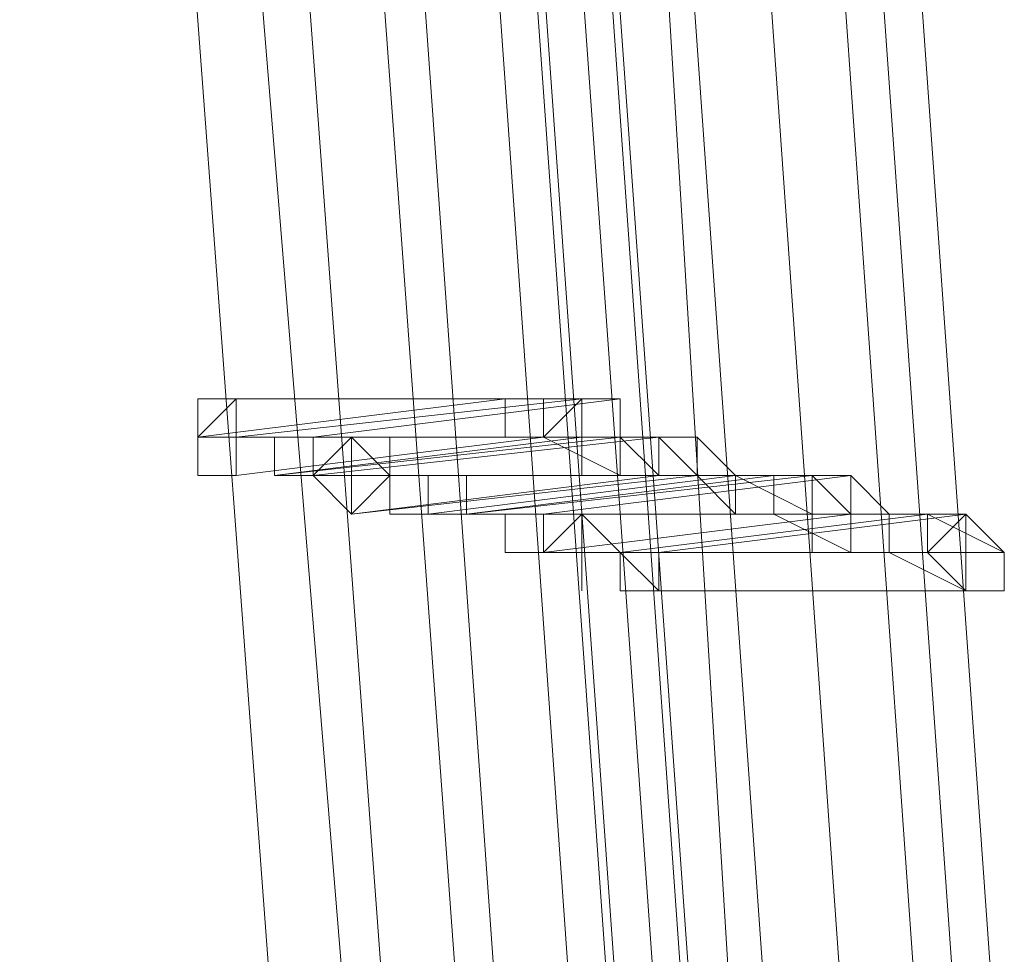
# Model space of a CAD drawing. Units: millimetres. Extents: x -12876 to 2817, y -11580 to 10472.
# Drawn here: x 2231 to 2308, y 2374 to 2448 of the extents above; entities that cross this region are included whole.
import ezdxf

# ---------------------------------------------------------------- set-up
doc = ezdxf.new("R2010")
doc.units = ezdxf.units.MM

# ---------------------------------------------------------------- blocks, each defined once
blk = doc.blocks.new('WMF0')
at = {"color": 3, "lineweight": 0}
for points in [[(1022.7976, -449.2696), (1022.2949, -442.1589), (1021.2893, -435.0481), (1019.8528, -428.081), (1017.9135, -421.1858), (1015.5432, -414.4342)], [(1022.8695, -449.2696), (1022.3667, -442.1589), (1021.433, -435.0481), (1019.9246, -428.081), (1017.9853, -421.1858), (1015.6151, -414.4342)], [(1022.9413, -449.2696), (1022.4385, -442.1589), (1021.433, -435.0481), (1019.9964, -428.081), (1018.0571, -421.1858), (1015.6151, -414.4342)], [(1022.5103, -449.1978), (1022.0076, -442.087), (1021.0738, -435.0481), (1019.6373, -428.081), (1017.698, -421.2576), (1015.3278, -414.506)], [(1022.654, -449.1978), (1022.1512, -442.087), (1021.1456, -435.0481), (1019.7091, -428.081), (1017.8417, -421.1858), (1015.3996, -414.506)], [(1022.654, -449.1978), (1022.1512, -442.087), (1021.2175, -435.0481), (1019.781, -428.081), (1017.8417, -421.1858), (1015.4714, -414.506)], [(1022.3667, -449.126), (1021.8639, -442.087), (1020.9302, -435.0481), (1019.4937, -428.081), (1017.5544, -421.2576), (1015.2559, -414.5778)], [(1022.4385, -449.126), (1022.0076, -442.087), (1021.002, -435.0481), (1019.5655, -428.081), (1017.698, -421.2576), (1015.3278, -414.5778)], [(1022.223, -449.2696), (1021.7203, -442.2307), (1020.7865, -435.1918), (1019.2782, -428.2247), (1017.4107, -421.4012), (1015.0405, -414.6496)], [(1022.223, -449.0541), (1021.7203, -442.0152), (1020.7865, -435.0481), (1019.35, -428.081), (1017.4825, -421.3294), (1015.1123, -414.6496)], [(1022.3667, -449.3414), (1021.8639, -442.2307), (1020.8583, -435.1918), (1019.4218, -428.2247), (1017.4825, -421.3294), (1015.1123, -414.6496)], [(1022.2949, -449.0541), (1021.7921, -442.0152), (1020.7865, -435.0481), (1019.4218, -428.081), (1017.4825, -421.2576), (1015.1841, -414.6496)], [(1022.0076, -449.1978), (1021.5048, -442.1589), (1020.4992, -435.12), (1019.0627, -428.2247), (1017.1952, -421.4012), (1014.825, -414.7215)], [(1022.1512, -449.2696), (1021.6484, -442.1589), (1020.6429, -435.1918), (1019.2064, -428.2247), (1017.3389, -421.4012), (1014.9686, -414.7215)], [(1021.7921, -449.126), (1021.1456, -440.3632), (1019.7091, -431.6723), (1017.5544, -423.1251), (1014.6813, -414.7933)], [(1021.9357, -449.1978), (1021.2893, -440.3632), (1019.8528, -431.6723), (1017.698, -423.1251), (1014.825, -414.7933)], [(1021.5766, -449.0541), (1020.9302, -440.3632), (1019.4937, -431.6723), (1017.3389, -423.1969), (1014.5377, -414.8651)], [(1021.7203, -449.126), (1021.002, -440.3632), (1019.6373, -431.6723), (1017.4825, -423.1251), (1014.6095, -414.8651)]]:
    blk.add_lwpolyline(points, dxfattribs=at)
at = {"color": 253, "lineweight": 0}
for points in [[(1021.5048, -447.8331), (1021.433, -447.9049), (1021.5048, -447.9049), (1021.5048, -447.9767), (1021.5048, -447.9049), (1021.5048, -447.8331)], [(1021.5048, -447.9767), (1021.5048, -447.9049), (1021.5048, -447.8331), (1021.433, -447.8331), (1021.433, -447.9049), (1021.5048, -447.9049), (1021.5048, -447.9767)], [(1021.5048, -447.8331), (1021.5048, -447.9049), (1021.5048, -447.9767), (1021.433, -447.9767), (1021.433, -447.9049), (1021.433, -447.8331), (1021.5048, -447.8331)], [(1022.0794, -447.9049), (1022.1512, -447.8331), (1022.0794, -447.8331), (1022.0076, -447.8331), (1022.0076, -447.9049), (1022.0794, -447.9049)], [(1021.6484, -447.9049), (1021.5766, -447.9049), (1021.5766, -447.9767), (1021.6484, -447.9767), (1021.6484, -447.9049)], [(1021.6484, -447.9767), (1021.6484, -447.9049), (1021.5766, -447.9049), (1021.5766, -447.9767), (1021.6484, -447.9767)], [(1021.6484, -447.9049), (1021.6484, -447.9767), (1021.5766, -447.9767), (1021.5766, -447.9049), (1021.6484, -447.9049)], [(1021.7203, -447.9049), (1021.7921, -447.9767), (1021.7203, -448.0486), (1021.6484, -447.9767), (1021.7203, -447.9049)], [(1021.7203, -447.9049), (1021.7203, -447.9767), (1021.7203, -448.0486), (1021.7921, -447.9767), (1021.7921, -447.9049), (1021.7203, -447.9049)], [(1021.7203, -448.0486), (1021.7921, -447.9767), (1021.7921, -447.9049), (1021.7203, -447.9049), (1021.7203, -447.9767), (1021.7203, -448.0486)], [(1021.7203, -447.9767), (1021.6484, -447.9767), (1021.7203, -447.9767)], [(1021.8639, -447.9767), (1021.9357, -447.9767), (1021.9357, -448.0486), (1021.8639, -448.0486), (1021.7921, -448.0486), (1021.7921, -447.9767), (1021.8639, -447.9767)], [(1021.9357, -447.9767), (1021.8639, -447.9767), (1021.8639, -448.0486), (1021.9357, -448.0486), (1021.9357, -447.9767)], [(1021.9357, -448.0486), (1021.9357, -447.9767), (1021.8639, -447.9767), (1021.8639, -448.0486), (1021.9357, -448.0486)], [(1021.9357, -447.9767), (1021.9357, -448.0486), (1021.8639, -448.0486), (1021.8639, -447.9767), (1021.9357, -447.9767)], [(1021.9357, -447.9767), (1021.8639, -447.9767), (1021.9357, -447.9767)], [(1021.8639, -447.9767), (1021.8639, -448.0486), (1021.9357, -448.0486), (1021.9357, -447.9767), (1021.8639, -447.9767)], [(1021.8639, -448.0486), (1021.9357, -448.0486), (1021.9357, -447.9767), (1021.8639, -447.9767), (1021.8639, -448.0486)], [(1022.4385, -448.0486), (1022.5103, -448.0486), (1022.5103, -447.9767), (1022.4385, -447.9767), (1022.4385, -448.0486)], [(1022.4385, -448.0486), (1022.5103, -448.0486), (1022.5103, -447.9767), (1022.4385, -447.9767), (1022.4385, -448.0486)], [(1021.8639, -448.0486), (1021.7921, -448.0486), (1021.8639, -448.0486)], [(1021.9357, -448.0486), (1021.8639, -448.0486), (1021.9357, -448.0486)], [(1022.0794, -448.0486), (1022.0076, -448.0486), (1022.0076, -448.1204), (1022.0794, -448.1204), (1022.0794, -448.0486)], [(1022.0794, -448.1204), (1022.0794, -448.0486), (1022.0076, -448.0486), (1022.0076, -448.1204), (1022.0794, -448.1204)], [(1022.0794, -448.0486), (1022.0794, -448.1204), (1022.0076, -448.1204), (1022.0076, -448.0486), (1022.0794, -448.0486)], [(1022.0794, -448.0486), (1022.0076, -448.0486), (1022.0794, -448.0486)], [(1022.1512, -448.0486), (1022.0794, -448.1204), (1022.1512, -448.1204), (1022.223, -448.1204), (1022.1512, -448.0486)], [(1022.1512, -448.1204), (1022.223, -448.1204), (1022.1512, -448.0486), (1022.0794, -448.1204), (1022.1512, -448.1204)], [(1022.1512, -448.0486), (1022.1512, -448.1204), (1022.0794, -448.1204), (1022.1512, -448.0486)], [(1022.0794, -448.1204), (1022.0076, -448.1204), (1022.0794, -448.1204)], [(1022.1512, -448.1204), (1022.1512, -448.1922), (1022.1512, -448.1204)], [(1022.2949, -448.1204), (1022.223, -448.1204), (1022.2949, -448.1922), (1022.2949, -448.1204)], [(1022.2949, -448.1922), (1022.2949, -448.1204), (1022.223, -448.1204), (1022.2949, -448.1922)], [(1022.2949, -448.1204), (1022.2949, -448.1922), (1022.223, -448.1922), (1022.223, -448.1204), (1022.2949, -448.1204)], [(1022.223, -448.1204), (1022.223, -448.1922), (1022.223, -448.1204)], [(1022.8695, -448.1922), (1022.9413, -448.1922), (1022.9413, -448.1204), (1022.8695, -448.1204), (1022.8695, -448.1922)]]:
    blk.add_lwpolyline(points, close=True, dxfattribs=at)
for points in [[(1022.0076, -447.8331), (1021.433, -447.9049)], [(1021.5048, -447.8331), (1022.0794, -447.8331)], [(1022.0794, -447.8331), (1021.5048, -447.8331)], [(1022.1512, -447.8331), (1021.5048, -447.9049)], [(1022.223, -447.8331), (1021.6484, -447.9049)], [(1022.0794, -447.8331), (1022.0076, -447.8331), (1022.0076, -447.9049), (1022.0794, -447.9049)], [(1022.0794, -447.9049), (1022.1512, -447.9049), (1022.1512, -447.8331), (1022.0794, -447.8331)], [(1022.0794, -447.8331), (1022.0794, -447.9049)], [(1022.0794, -447.9049), (1022.1512, -447.9049), (1022.1512, -447.8331), (1022.0794, -447.8331)], [(1022.0794, -447.8331), (1022.223, -447.8331)], [(1022.223, -447.8331), (1022.223, -447.9049), (1022.1512, -447.9049), (1022.1512, -447.9767), (1022.223, -447.9767)], [(1022.223, -447.9767), (1022.223, -447.9049), (1022.2949, -447.9049), (1022.223, -447.9049), (1022.223, -447.8331)], [(1021.433, -447.9049), (1022.0794, -447.9049)], [(1021.5048, -447.9767), (1022.0794, -447.9049)], [(1021.5048, -447.9049), (1022.1512, -447.9049)], [(1022.0794, -447.9049), (1021.5048, -447.9767)], [(1021.5766, -447.9767), (1022.223, -447.9049)], [(1022.1512, -447.9049), (1021.5766, -447.9767)], [(1021.6484, -447.9049), (1022.223, -447.9049)], [(1021.6484, -447.9767), (1022.2949, -447.9049)], [(1022.2949, -447.9049), (1021.6484, -447.9767)], [(1021.7203, -447.9049), (1022.3667, -447.9049)], [(1022.2949, -447.9049), (1021.7203, -447.9049)], [(1022.0794, -447.9049), (1022.223, -447.9767)], [(1022.0794, -447.9049), (1022.1512, -447.9049)], [(1022.1512, -447.9049), (1022.2949, -447.9049)], [(1022.223, -447.9767), (1022.2949, -447.9767), (1022.2949, -447.9049), (1022.223, -447.9049)], [(1022.223, -447.9049), (1022.223, -447.9767)], [(1022.223, -447.9049), (1022.2949, -447.9767)], [(1022.223, -447.9049), (1022.2949, -447.9049)], [(1022.2949, -447.9767), (1022.3667, -447.9767), (1022.3667, -447.9049), (1022.2949, -447.9049)], [(1022.2949, -447.9049), (1022.2949, -447.9767)], [(1022.3667, -447.9049), (1022.2949, -447.9049), (1022.2949, -447.9767), (1022.3667, -447.9767)], [(1022.2949, -447.9049), (1022.3667, -447.9767)], [(1022.3667, -447.9767), (1022.3667, -447.9049)], [(1022.3667, -447.9049), (1022.4385, -447.9767)], [(1021.6484, -447.9767), (1022.223, -447.9767)], [(1022.223, -447.9767), (1021.6484, -447.9767)], [(1021.7203, -448.0486), (1022.3667, -447.9767)], [(1021.7203, -447.9767), (1022.2949, -447.9767)], [(1022.2949, -447.9767), (1021.7203, -448.0486)], [(1022.2949, -447.9767), (1021.7203, -447.9767)], [(1021.7921, -447.9767), (1022.3667, -447.9767)], [(1022.3667, -447.9767), (1021.7921, -447.9767)], [(1021.8639, -448.0486), (1022.4385, -447.9767)], [(1022.4385, -447.9767), (1021.8639, -448.0486)], [(1021.8639, -448.0486), (1022.4385, -447.9767)], [(1021.8639, -447.9767), (1022.4385, -447.9767)], [(1022.4385, -447.9767), (1021.8639, -448.0486)], [(1022.4385, -447.9767), (1021.8639, -447.9767)], [(1021.9357, -447.9767), (1022.5103, -447.9767)], [(1021.9357, -448.0486), (1022.5822, -447.9767)], [(1022.5103, -447.9767), (1021.9357, -447.9767)], [(1022.5103, -447.9767), (1021.9357, -448.0486)], [(1021.9357, -448.0486), (1022.5103, -447.9767)], [(1022.5103, -447.9767), (1021.9357, -448.0486)], [(1022.0794, -448.0486), (1022.654, -447.9767)], [(1022.654, -447.9767), (1022.0794, -448.0486)], [(1022.223, -447.9767), (1022.2949, -447.9767)], [(1022.2949, -447.9767), (1022.4385, -447.9767)], [(1022.3667, -447.9767), (1022.4385, -448.0486)], [(1022.3667, -447.9767), (1022.5103, -447.9767)], [(1022.5103, -447.9767), (1022.4385, -447.9767), (1022.4385, -448.0486), (1022.5103, -448.0486)], [(1022.5103, -447.9767), (1022.4385, -447.9767), (1022.4385, -448.0486), (1022.5103, -448.0486)], [(1022.4385, -447.9767), (1022.5822, -448.0486)], [(1022.5103, -448.0486), (1022.5103, -447.9767), (1022.4385, -447.9767)], [(1022.4385, -447.9767), (1022.4385, -448.0486), (1022.5103, -448.0486)], [(1022.4385, -448.0486), (1022.5103, -448.0486), (1022.5103, -447.9767), (1022.4385, -447.9767)], [(1022.4385, -447.9767), (1022.4385, -448.0486)], [(1022.4385, -447.9767), (1022.5103, -447.9767)], [(1022.5103, -448.0486), (1022.5822, -448.0486), (1022.5822, -447.9767), (1022.5103, -447.9767)], [(1022.5103, -448.0486), (1022.5103, -447.9767)], [(1022.5103, -447.9767), (1022.654, -447.9767)], [(1022.654, -447.9767), (1022.5822, -447.9767), (1022.5822, -448.0486), (1022.5822, -448.1204), (1022.654, -448.1204)], [(1022.654, -447.9767), (1022.5822, -447.9767), (1022.5822, -448.0486), (1022.5822, -448.1204), (1022.654, -448.1204)], [(1022.5822, -447.9767), (1022.654, -448.0486)], [(1022.654, -448.1204), (1022.654, -448.0486), (1022.7258, -448.0486), (1022.654, -448.0486), (1022.654, -447.9767)], [(1022.654, -448.1204), (1022.654, -448.0486), (1022.654, -447.9767)], [(1022.654, -447.9767), (1022.7258, -448.0486)], [(1021.8639, -448.0486), (1022.5103, -448.0486)], [(1022.4385, -448.0486), (1021.8639, -448.0486)], [(1021.9357, -448.0486), (1022.5103, -448.0486)], [(1022.5103, -448.0486), (1021.9357, -448.0486)], [(1022.0076, -448.0486), (1022.5822, -448.0486)], [(1022.5822, -448.0486), (1022.0076, -448.0486)], [(1022.0794, -448.0486), (1022.7258, -448.0486)], [(1022.654, -448.0486), (1022.0794, -448.0486)], [(1022.654, -448.0486), (1022.0794, -448.1204)], [(1022.1512, -448.0486), (1022.7258, -448.0486)], [(1022.7258, -448.0486), (1022.1512, -448.0486)], [(1022.223, -448.1204), (1022.7976, -448.0486)], [(1022.7976, -448.0486), (1022.223, -448.1204)], [(1022.2949, -448.1204), (1022.8695, -448.0486)], [(1022.8695, -448.0486), (1022.2949, -448.1204)], [(1022.5103, -448.0486), (1022.654, -448.1204)], [(1022.5822, -448.0486), (1022.654, -448.0486)], [(1022.7258, -448.0486), (1022.654, -448.0486), (1022.654, -448.1204), (1022.7258, -448.1204)], [(1022.7258, -448.1204), (1022.7976, -448.1204), (1022.7976, -448.0486), (1022.7258, -448.0486)], [(1022.7258, -448.1204), (1022.7976, -448.1204), (1022.7976, -448.0486), (1022.7258, -448.0486)], [(1022.7258, -448.0486), (1022.7258, -448.1204)], [(1022.7258, -448.0486), (1022.7976, -448.0486)], [(1022.7258, -448.0486), (1022.8695, -448.0486)], [(1022.8695, -448.0486), (1022.7976, -448.1204), (1022.8695, -448.1922)], [(1022.7976, -448.0486), (1022.9413, -448.1204)], [(1022.8695, -448.1922), (1022.9413, -448.1922), (1022.9413, -448.1204), (1022.8695, -448.0486)], [(1022.8695, -448.0486), (1022.8695, -448.1204), (1022.8695, -448.1922)], [(1022.8695, -448.1922), (1022.8695, -448.1204), (1022.9413, -448.1204), (1022.8695, -448.1204), (1022.8695, -448.0486)], [(1022.0794, -448.1204), (1022.654, -448.1204)], [(1022.654, -448.1204), (1022.0794, -448.1204)], [(1022.0794, -448.1204), (1022.7258, -448.1204)], [(1022.1512, -448.1204), (1022.7258, -448.1204)], [(1022.7258, -448.1204), (1022.1512, -448.1204)], [(1022.223, -448.1204), (1022.8695, -448.1204)], [(1022.7976, -448.1204), (1022.223, -448.1204)], [(1022.2949, -448.1204), (1022.9413, -448.1204)], [(1022.9413, -448.1204), (1022.2949, -448.1204)], [(1022.654, -448.1204), (1022.7258, -448.1204)], [(1022.7258, -448.1204), (1022.8695, -448.1922)], [(1022.7258, -448.1204), (1022.7976, -448.1204)], [(1022.2949, -448.1922), (1022.8695, -448.1922)], [(1022.8695, -448.1922), (1022.2949, -448.1922)]]:
    blk.add_lwpolyline(points, dxfattribs=at)

msp = doc.modelspace()

# ---------------------------------------------------------------- block references
at = {"xscale": 42.12, "yscale": 42.12, "zscale": 42.12}
msp.add_blockref('WMF0', (-40777.834, 21280.903), dxfattribs=at)

doc.saveas('drawing.dxf')
